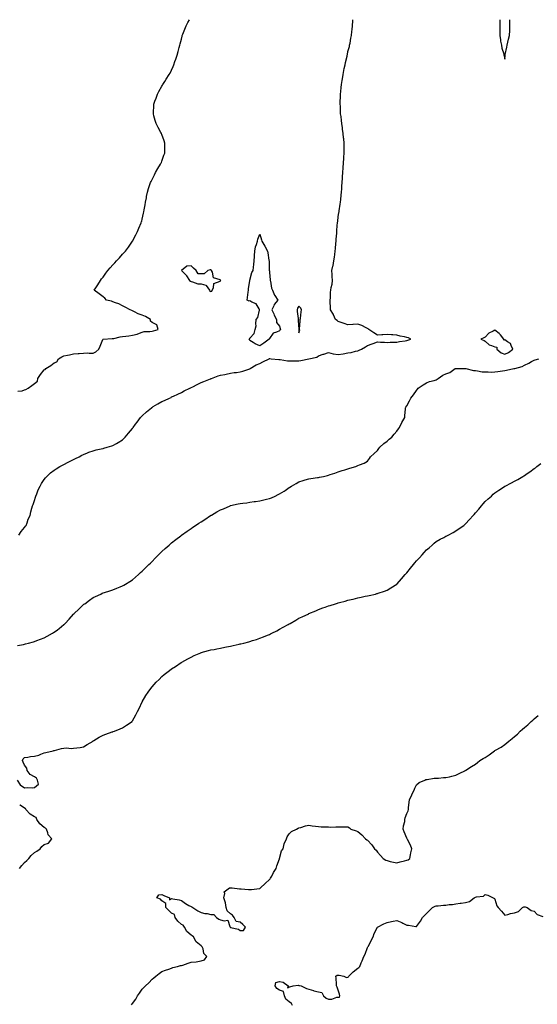
# Model space of a CAD drawing. Units: inches. Extents: x 1005443 to 1008083, y 7221338 to 7223978.
# Drawn here: x 1006243 to 1006771, y 7222973 to 7223978 of the extents above; entities that cross this region are included whole.
import ezdxf

# ---------------------------------------------------------------- set-up
doc = ezdxf.new("R2010")
doc.units = ezdxf.units.IN
doc.header["$MEASUREMENT"] = 0
doc.layers.add('Contour_10057221', color=7, linetype='Continuous', true_color=0x93036a)

msp = doc.modelspace()

# ---------------------------------------------------------------- linework, layer by layer
at = {"layer": 'Contour_10057221'}
for points in [[(1006241.1, 7223598.8, 3092), (1006245.4, 7223599.3, 3092), (1006248, 7223600.2, 3092), (1006249.3, 7223600.7, 3092), (1006251.7, 7223601.9, 3092), (1006255.4, 7223604.6, 3092), (1006258, 7223606.6, 3092), (1006261, 7223609, 3092), (1006261.5, 7223611.9, 3092), (1006264.1, 7223615.9, 3092), (1006268, 7223620.8, 3092), (1006268.8, 7223621.1, 3092), (1006269.7, 7223621.9, 3092), (1006274.9, 7223625, 3092), (1006278, 7223627.9, 3092), (1006280.9, 7223629, 3092), (1006282.7, 7223631.9, 3092), (1006286.1, 7223633.9, 3092), (1006288, 7223635.1, 3092), (1006291.9, 7223635.8, 3092), (1006293.9, 7223636.1, 3092), (1006298, 7223636.9, 3092), (1006302.7, 7223637.3, 3092), (1006303.5, 7223637.4, 3092), (1006308, 7223637.8, 3092), (1006312.1, 7223637.9, 3092), (1006313.9, 7223637.7, 3092), (1006318, 7223637.8, 3092), (1006320.8, 7223639.2, 3092), (1006323.9, 7223641.9, 3092), (1006325.1, 7223644.8, 3092), (1006327.9, 7223651.8, 3092), (1006328, 7223651.9, 3092), (1006328, 7223651.9, 3092), (1006328, 7223652, 3092), (1006328.1, 7223652, 3092), (1006337.5, 7223652.5, 3092), (1006338, 7223652.6, 3092), (1006338.9, 7223652.7, 3092), (1006345.5, 7223654.5, 3092), (1006348, 7223654.8, 3092), (1006351.4, 7223655.2, 3092), (1006354.5, 7223655.5, 3092), (1006358, 7223656, 3092), (1006362.9, 7223657.1, 3092), (1006363.5, 7223657.4, 3092), (1006368, 7223659.1, 3092), (1006370.1, 7223659.9, 3092), (1006375.9, 7223659.8, 3092), (1006378, 7223660.2, 3092), (1006379.5, 7223660.4, 3092), (1006384.3, 7223661.9, 3092), (1006382.8, 7223666.7, 3092), (1006378, 7223669.1, 3092), (1006376.6, 7223670.5, 3092), (1006376.6, 7223671.9, 3092), (1006371.3, 7223675.1, 3092), (1006368, 7223676.5, 3092), (1006363.9, 7223677.8, 3092), (1006360, 7223680, 3092), (1006358, 7223680.9, 3092), (1006357.3, 7223681.2, 3092), (1006355.6, 7223681.9, 3092), (1006350.7, 7223684.6, 3092), (1006348, 7223686, 3092), (1006344, 7223687.9, 3092), (1006340.9, 7223689, 3092), (1006338, 7223690.2, 3092), (1006336.8, 7223690.7, 3092), (1006331.6, 7223691.9, 3092), (1006329.8, 7223693.7, 3092), (1006328, 7223695.3, 3092), (1006324.2, 7223698.1, 3092), (1006318.9, 7223701.9, 3092), (1006320.7, 7223704.5, 3092), (1006322.6, 7223707.3, 3092), (1006325.5, 7223711.9, 3092), (1006326.6, 7223713.4, 3092), (1006328, 7223715.4, 3092), (1006330.8, 7223719.2, 3092), (1006332.9, 7223721.9, 3092), (1006335.3, 7223724.7, 3092), (1006338, 7223727.8, 3092), (1006340, 7223729.9, 3092), (1006341.9, 7223731.9, 3092), (1006344.8, 7223735.1, 3092), (1006348, 7223738.7, 3092), (1006349.6, 7223740.4, 3092), (1006350.8, 7223741.9, 3092), (1006353.9, 7223746, 3092), (1006358, 7223751.9, 3092), (1006361.6, 7223758.4, 3092), (1006363.3, 7223761.9, 3092), (1006364.7, 7223765.2, 3092), (1006366.8, 7223770.7, 3092), (1006367.3, 7223771.9, 3092), (1006367.5, 7223772.5, 3092), (1006368, 7223774.3, 3092), (1006369.4, 7223780.5, 3092), (1006369.7, 7223781.9, 3092), (1006370, 7223783.9, 3092), (1006371, 7223789, 3092), (1006371.5, 7223791.9, 3092), (1006372.3, 7223796.2, 3092), (1006372.5, 7223797.4, 3092), (1006373.4, 7223801.9, 3092), (1006374.4, 7223805.6, 3092), (1006375.8, 7223809.7, 3092), (1006376.5, 7223811.9, 3092), (1006377, 7223813, 3092), (1006378, 7223815, 3092), (1006380.4, 7223819.6, 3092), (1006381.6, 7223821.9, 3092), (1006383.9, 7223826, 3092), (1006386.6, 7223830.5, 3092), (1006387.5, 7223831.9, 3092), (1006387.6, 7223832.4, 3092), (1006388, 7223833.5, 3092), (1006390.2, 7223839.8, 3092), (1006391, 7223841.9, 3092), (1006391.1, 7223844.9, 3092), (1006391, 7223849, 3092), (1006391.1, 7223851.9, 3092), (1006390.4, 7223854.3, 3092), (1006388, 7223861, 3092), (1006387.8, 7223861.6, 3092), (1006387.6, 7223861.9, 3092), (1006387.1, 7223862.8, 3092), (1006384.2, 7223868.1, 3092), (1006382.3, 7223871.9, 3092), (1006381.3, 7223875.2, 3092), (1006380, 7223880, 3092), (1006379.4, 7223881.9, 3092), (1006379.5, 7223883.4, 3092), (1006379.9, 7223890.1, 3092), (1006380, 7223891.9, 3092), (1006381, 7223894.9, 3092), (1006382.1, 7223897.9, 3092), (1006383.5, 7223901.9, 3092), (1006385.1, 7223904.8, 3092), (1006388, 7223910.2, 3092), (1006388.7, 7223911.3, 3092), (1006389, 7223911.9, 3092), (1006391, 7223914.8, 3092), (1006392.6, 7223917.3, 3092), (1006395.6, 7223921.9, 3092), (1006396.5, 7223923.5, 3092), (1006398, 7223926.5, 3092), (1006399.7, 7223930.2, 3092), (1006400.3, 7223931.9, 3092), (1006401.4, 7223935.3, 3092), (1006402.3, 7223937.7, 3092), (1006403.6, 7223941.9, 3092), (1006404.6, 7223945.4, 3092), (1006405.6, 7223949.5, 3092), (1006406.3, 7223951.9, 3092), (1006406.7, 7223953.2, 3092), (1006408, 7223958.1, 3092), (1006408.7, 7223961.2, 3092), (1006408.9, 7223961.9, 3092), (1006409.4, 7223963.3, 3092), (1006411.5, 7223968.4, 3092), (1006413, 7223971.9, 3092), (1006414.7, 7223975.3, 3092), (1006416.3, 7223978, 3092)], [(1006242, 7223451.9, 3091), (1006244.4, 7223455.6, 3091), (1006248, 7223459.9, 3091), (1006248.9, 7223461.1, 3091), (1006249.6, 7223461.9, 3091), (1006250.5, 7223464.4, 3091), (1006251.7, 7223468.2, 3091), (1006253.5, 7223471.9, 3091), (1006254.3, 7223475.7, 3091), (1006255.5, 7223479.4, 3091), (1006256.2, 7223481.9, 3091), (1006256.6, 7223483.3, 3091), (1006258, 7223487.4, 3091), (1006259, 7223490.9, 3091), (1006259.4, 7223491.9, 3091), (1006260.4, 7223494.3, 3091), (1006261.8, 7223498.1, 3091), (1006263.7, 7223501.9, 3091), (1006265.3, 7223504.7, 3091), (1006268, 7223508.8, 3091), (1006269.4, 7223510.6, 3091), (1006270.7, 7223511.9, 3091), (1006274.4, 7223515.6, 3091), (1006278, 7223518.4, 3091), (1006280.1, 7223519.8, 3091), (1006284.1, 7223521.9, 3091), (1006286.6, 7223523.3, 3091), (1006288, 7223524.2, 3091), (1006292.6, 7223526.4, 3091), (1006293.2, 7223526.7, 3091), (1006298, 7223529.2, 3091), (1006299.8, 7223530.1, 3091), (1006303.5, 7223531.9, 3091), (1006306.5, 7223533.5, 3091), (1006308, 7223534.4, 3091), (1006312.1, 7223536, 3091), (1006313.4, 7223536.6, 3091), (1006318, 7223537.9, 3091), (1006321.1, 7223538.9, 3091), (1006326.1, 7223540, 3091), (1006328, 7223540.5, 3091), (1006329, 7223540.9, 3091), (1006332.4, 7223541.9, 3091), (1006336.9, 7223543.1, 3091), (1006338, 7223543.3, 3091), (1006341.6, 7223545.5, 3091), (1006343.4, 7223546.5, 3091), (1006348, 7223549.4, 3091), (1006349.3, 7223550.6, 3091), (1006350.6, 7223551.9, 3091), (1006354.1, 7223555.9, 3091), (1006358, 7223560.7, 3091), (1006358.6, 7223561.4, 3091), (1006358.9, 7223561.9, 3091), (1006361.3, 7223565.2, 3091), (1006362.8, 7223567.2, 3091), (1006366.4, 7223571.9, 3091), (1006367.1, 7223572.8, 3091), (1006368, 7223573.8, 3091), (1006372.3, 7223577.7, 3091), (1006377.4, 7223581.9, 3091), (1006377.8, 7223582.2, 3091), (1006378, 7223582.4, 3091), (1006379.2, 7223583.1, 3091), (1006384, 7223585.9, 3091), (1006388, 7223588.2, 3091), (1006390.6, 7223589.4, 3091), (1006395.9, 7223591.9, 3091), (1006397.4, 7223592.6, 3091), (1006398, 7223593, 3091), (1006400, 7223593.9, 3091), (1006404.2, 7223595.8, 3091), (1006408, 7223597.7, 3091), (1006410.9, 7223599.1, 3091), (1006416.5, 7223601.9, 3091), (1006417.5, 7223602.4, 3091), (1006418, 7223602.7, 3091), (1006419.6, 7223603.5, 3091), (1006424.1, 7223605.8, 3091), (1006428, 7223607.6, 3091), (1006431, 7223608.9, 3091), (1006437.6, 7223611.5, 3091), (1006438, 7223611.6, 3091), (1006438.3, 7223611.7, 3091), (1006438.8, 7223611.9, 3091), (1006445.6, 7223614.4, 3091), (1006448, 7223615.1, 3091), (1006452.2, 7223616, 3091), (1006453.6, 7223616.4, 3091), (1006458, 7223617.4, 3091), (1006462, 7223618, 3091), (1006464.2, 7223618.1, 3091), (1006468, 7223618.5, 3091), (1006470.6, 7223619.4, 3091), (1006477.9, 7223621.8, 3091), (1006478, 7223621.8, 3091), (1006478.1, 7223621.9, 3091), (1006478.2, 7223621.9, 3091), (1006484.3, 7223625.7, 3091), (1006488, 7223627.2, 3091), (1006491.2, 7223628.8, 3091), (1006497.7, 7223631.9, 3091), (1006497.8, 7223632.2, 3091), (1006498, 7223632.2, 3091), (1006498.2, 7223632.1, 3091), (1006499.5, 7223631.9, 3091), (1006507.3, 7223631.2, 3091), (1006508, 7223631.3, 3091), (1006508.7, 7223631.2, 3091), (1006516.2, 7223630, 3091), (1006518, 7223630, 3091), (1006520, 7223630, 3091), (1006525.9, 7223629.8, 3091), (1006528, 7223629.8, 3091), (1006529.9, 7223630.1, 3091), (1006538, 7223631.9, 3091), (1006538, 7223631.9, 3091), (1006538.1, 7223631.9, 3091), (1006546.2, 7223633.7, 3091), (1006548, 7223634.9, 3091), (1006552.7, 7223636.6, 3091), (1006553.2, 7223636.8, 3091), (1006558, 7223638.2, 3091), (1006563, 7223636.9, 3091), (1006568, 7223636.2, 3091), (1006573, 7223637, 3091), (1006573.2, 7223637.1, 3091), (1006578, 7223637.9, 3091), (1006581.4, 7223638.5, 3091), (1006585.8, 7223639.7, 3091), (1006588, 7223640.1, 3091), (1006589.4, 7223640.6, 3091), (1006591.8, 7223641.9, 3091), (1006596, 7223644, 3091), (1006598, 7223645.6, 3091), (1006602.7, 7223647.2, 3091), (1006603.7, 7223647.5, 3091), (1006608, 7223649.1, 3091), (1006611.1, 7223648.9, 3091), (1006615.1, 7223649, 3091), (1006618, 7223648.7, 3091), (1006621.1, 7223648.9, 3091), (1006625, 7223648.9, 3091), (1006628, 7223649, 3091), (1006630.4, 7223649.5, 3091), (1006636.5, 7223650.4, 3091), (1006638, 7223650.7, 3091), (1006639.1, 7223650.8, 3091), (1006642, 7223651.9, 3091), (1006639.6, 7223653.4, 3091), (1006638, 7223653.8, 3091), (1006635.6, 7223654.4, 3091), (1006631.4, 7223655.2, 3091), (1006628, 7223656.2, 3091), (1006623.6, 7223656.4, 3091), (1006622.5, 7223656.4, 3091), (1006618, 7223656.7, 3091), (1006613.6, 7223656.4, 3091), (1006612.5, 7223656.4, 3091), (1006608, 7223656.2, 3091), (1006604.4, 7223658.3, 3091), (1006599.2, 7223661.9, 3091), (1006598.6, 7223662.4, 3091), (1006598, 7223662.7, 3091), (1006596.6, 7223663.4, 3091), (1006592, 7223665.9, 3091), (1006588, 7223667.3, 3091), (1006583.2, 7223667, 3091), (1006582.9, 7223667.1, 3091), (1006578, 7223666.7, 3091), (1006574.2, 7223668.1, 3091), (1006571, 7223669, 3091), (1006568, 7223669.9, 3091), (1006567, 7223670.9, 3091), (1006565.3, 7223671.9, 3091), (1006563.2, 7223676.8, 3091), (1006563.1, 7223677, 3091), (1006560.2, 7223681.9, 3091), (1006560.3, 7223684.2, 3091), (1006559.8, 7223690.2, 3091), (1006559.9, 7223691.9, 3091), (1006560.1, 7223694, 3091), (1006560.1, 7223699.9, 3091), (1006560.4, 7223701.9, 3091), (1006560.8, 7223704.7, 3091), (1006561.9, 7223708.1, 3091), (1006562.3, 7223711.9, 3091), (1006562, 7223715.9, 3091), (1006561.9, 7223718.1, 3091), (1006561.6, 7223721.9, 3091), (1006562.6, 7223726.5, 3091), (1006562.8, 7223727.2, 3091), (1006563.6, 7223731.9, 3091), (1006564.2, 7223735.7, 3091), (1006564.5, 7223738.4, 3091), (1006565, 7223741.9, 3091), (1006565.4, 7223744.6, 3091), (1006565.7, 7223749.5, 3091), (1006565.9, 7223751.9, 3091), (1006566.1, 7223753.9, 3091), (1006566.5, 7223760.3, 3091), (1006566.6, 7223761.9, 3091), (1006566.7, 7223763.3, 3091), (1006567.4, 7223771.3, 3091), (1006567.5, 7223771.9, 3091), (1006567.5, 7223772.4, 3091), (1006568, 7223776.8, 3091), (1006568.8, 7223781.2, 3091), (1006568.9, 7223781.9, 3091), (1006569, 7223782.9, 3091), (1006570.1, 7223789.9, 3091), (1006570.4, 7223791.9, 3091), (1006570.6, 7223794.5, 3091), (1006571.1, 7223798.9, 3091), (1006571.4, 7223801.9, 3091), (1006571.7, 7223805.5, 3091), (1006571.8, 7223808.2, 3091), (1006572.1, 7223811.9, 3091), (1006572.3, 7223816.2, 3091), (1006572.4, 7223817.6, 3091), (1006572.7, 7223821.9, 3091), (1006573.1, 7223826.9, 3091), (1006573.1, 7223826.9, 3091), (1006573.5, 7223831.9, 3091), (1006573.8, 7223836.2, 3091), (1006573.8, 7223837.7, 3091), (1006574.1, 7223841.9, 3091), (1006574.1, 7223845.9, 3091), (1006574, 7223847.9, 3091), (1006574.1, 7223851.9, 3091), (1006573.7, 7223856.3, 3091), (1006573.5, 7223857.4, 3091), (1006573.1, 7223861.9, 3091), (1006572.5, 7223866.4, 3091), (1006572.3, 7223867.6, 3091), (1006571.8, 7223871.9, 3091), (1006571.4, 7223875.2, 3091), (1006570.9, 7223879.1, 3091), (1006570.5, 7223881.9, 3091), (1006570.4, 7223884.3, 3091), (1006570.2, 7223889.8, 3091), (1006570.1, 7223891.9, 3091), (1006570.1, 7223894, 3091), (1006570.4, 7223899.6, 3091), (1006570.5, 7223901.9, 3091), (1006570.7, 7223904.6, 3091), (1006571.2, 7223908.8, 3091), (1006571.5, 7223911.9, 3091), (1006572.1, 7223915.9, 3091), (1006572.3, 7223917.6, 3091), (1006573, 7223921.9, 3091), (1006573.8, 7223926.1, 3091), (1006574.2, 7223928.1, 3091), (1006575, 7223931.9, 3091), (1006575.5, 7223934.4, 3091), (1006577.1, 7223940.9, 3091), (1006577.3, 7223941.9, 3091), (1006577.4, 7223942.5, 3091), (1006578, 7223945.4, 3091), (1006579.4, 7223950.6, 3091), (1006579.7, 7223951.9, 3091), (1006580.1, 7223954, 3091), (1006580.9, 7223959, 3091), (1006581.5, 7223961.9, 3091), (1006581.9, 7223965.8, 3091), (1006582.1, 7223967.9, 3091), (1006582.6, 7223971.9, 3091), (1006582.9, 7223976.8, 3091), (1006582.9, 7223977, 3091), (1006583, 7223978, 3091)], [(1006732.9, 7223978, 3091), (1006732.8, 7223977.1, 3091), (1006732.8, 7223976.7, 3091), (1006732.8, 7223971.9, 3091), (1006732.8, 7223967.1, 3091), (1006732.9, 7223966.7, 3091), (1006732.9, 7223961.9, 3091), (1006733.5, 7223957.4, 3091), (1006733.8, 7223956.2, 3091), (1006734.5, 7223951.9, 3091), (1006735, 7223948.8, 3091), (1006737, 7223943, 3091), (1006737.2, 7223941.9, 3091), (1006737.3, 7223941.1, 3091), (1006738, 7223937.7, 3091), (1006738.4, 7223941.6, 3091), (1006738.4, 7223941.9, 3091), (1006738.5, 7223942.4, 3091), (1006740, 7223950, 3091), (1006740.5, 7223951.9, 3091), (1006741.2, 7223955.1, 3091), (1006741.9, 7223958.1, 3091), (1006742.8, 7223961.9, 3091), (1006743, 7223966.9, 3091), (1006743, 7223966.9, 3091), (1006743.3, 7223971.9, 3091), (1006743.2, 7223976.8, 3091), (1006743.1, 7223977, 3091), (1006743.1, 7223978, 3091)], [(1006240.6, 7223339.4, 3090), (1006246.7, 7223340.5, 3090), (1006248, 7223340.8, 3090), (1006248.9, 7223341.1, 3090), (1006251.9, 7223341.9, 3090), (1006256.9, 7223343.1, 3090), (1006258, 7223343.3, 3090), (1006260.4, 7223344.3, 3090), (1006264.1, 7223345.9, 3090), (1006268, 7223347.3, 3090), (1006271, 7223349, 3090), (1006276.3, 7223351.9, 3090), (1006277.5, 7223352.5, 3090), (1006278, 7223352.9, 3090), (1006281.6, 7223355.5, 3090), (1006283.3, 7223356.7, 3090), (1006288, 7223360.7, 3090), (1006288.7, 7223361.2, 3090), (1006289.4, 7223361.9, 3090), (1006293.6, 7223366.4, 3090), (1006298, 7223371.3, 3090), (1006298.4, 7223371.6, 3090), (1006298.7, 7223371.9, 3090), (1006303.4, 7223376.5, 3090), (1006308, 7223381.1, 3090), (1006308.5, 7223381.4, 3090), (1006309.3, 7223381.9, 3090), (1006314.3, 7223385.7, 3090), (1006318, 7223388.5, 3090), (1006320.4, 7223389.5, 3090), (1006325.8, 7223391.9, 3090), (1006327.3, 7223392.6, 3090), (1006328, 7223393, 3090), (1006329.6, 7223393.5, 3090), (1006334.8, 7223395.2, 3090), (1006338, 7223396.3, 3090), (1006342.1, 7223397.9, 3090), (1006345.4, 7223399.3, 3090), (1006348, 7223400.4, 3090), (1006349.1, 7223400.9, 3090), (1006350.9, 7223401.9, 3090), (1006355.3, 7223404.7, 3090), (1006358, 7223406.5, 3090), (1006361, 7223409, 3090), (1006364.3, 7223411.9, 3090), (1006366.3, 7223413.7, 3090), (1006368, 7223415.2, 3090), (1006371.4, 7223418.6, 3090), (1006374.9, 7223421.9, 3090), (1006376.4, 7223423.5, 3090), (1006378, 7223425.2, 3090), (1006381.3, 7223428.6, 3090), (1006384.6, 7223431.9, 3090), (1006386.3, 7223433.7, 3090), (1006388, 7223435.4, 3090), (1006391.5, 7223438.5, 3090), (1006395.5, 7223441.9, 3090), (1006396.9, 7223443.1, 3090), (1006398, 7223444.1, 3090), (1006402.4, 7223447.5, 3090), (1006407.5, 7223451.4, 3090), (1006408, 7223451.8, 3090), (1006408.1, 7223451.8, 3090), (1006408.2, 7223451.9, 3090), (1006414, 7223456, 3090), (1006418, 7223458.9, 3090), (1006419.8, 7223460.1, 3090), (1006422.4, 7223461.9, 3090), (1006425.8, 7223464.1, 3090), (1006428, 7223465.6, 3090), (1006431.9, 7223468.1, 3090), (1006437.6, 7223471.9, 3090), (1006437.9, 7223472.1, 3090), (1006438, 7223472.2, 3090), (1006438.6, 7223472.5, 3090), (1006444.3, 7223475.7, 3090), (1006448, 7223477.7, 3090), (1006451, 7223479, 3090), (1006457.7, 7223481.9, 3090), (1006457.9, 7223482, 3090), (1006458, 7223482.1, 3090), (1006458.2, 7223482.1, 3090), (1006466, 7223483.9, 3090), (1006468, 7223484.3, 3090), (1006470.7, 7223484.6, 3090), (1006474.8, 7223485.1, 3090), (1006478, 7223485.5, 3090), (1006482.3, 7223486.2, 3090), (1006483.6, 7223486.3, 3090), (1006488, 7223487.1, 3090), (1006492, 7223487.9, 3090), (1006494.9, 7223488.8, 3090), (1006498, 7223489.5, 3090), (1006499.9, 7223490.1, 3090), (1006503.8, 7223491.9, 3090), (1006506.7, 7223493.3, 3090), (1006508, 7223494.1, 3090), (1006512.9, 7223497, 3090), (1006513.8, 7223497.7, 3090), (1006518, 7223500.7, 3090), (1006518.8, 7223501.1, 3090), (1006520.2, 7223501.9, 3090), (1006525.2, 7223504.8, 3090), (1006528, 7223506.4, 3090), (1006532.2, 7223507.7, 3090), (1006534.4, 7223508.3, 3090), (1006538, 7223509.4, 3090), (1006540.2, 7223509.8, 3090), (1006546.9, 7223510.7, 3090), (1006548, 7223510.9, 3090), (1006548.8, 7223511.1, 3090), (1006553.1, 7223511.9, 3090), (1006557.1, 7223512.9, 3090), (1006558, 7223513.1, 3090), (1006559.9, 7223513.7, 3090), (1006564.7, 7223515.3, 3090), (1006568, 7223516.5, 3090), (1006572.2, 7223517.8, 3090), (1006574.8, 7223518.7, 3090), (1006578, 7223519.8, 3090), (1006579.8, 7223520.2, 3090), (1006586, 7223521.9, 3090), (1006587.4, 7223522.6, 3090), (1006588, 7223522.9, 3090), (1006589.8, 7223523.7, 3090), (1006594.5, 7223525.5, 3090), (1006598, 7223527.6, 3090), (1006599.9, 7223530.1, 3090), (1006600.9, 7223531.9, 3090), (1006604.6, 7223535.4, 3090), (1006608, 7223538.5, 3090), (1006609.4, 7223540.5, 3090), (1006610.4, 7223541.9, 3090), (1006614.5, 7223545.5, 3090), (1006618, 7223548, 3090), (1006620.1, 7223549.9, 3090), (1006622.6, 7223551.9, 3090), (1006625, 7223554.9, 3090), (1006628, 7223558.1, 3090), (1006629.5, 7223560.5, 3090), (1006630.6, 7223561.9, 3090), (1006633, 7223566.9, 3090), (1006636, 7223571.9, 3090), (1006636, 7223574, 3090), (1006636.8, 7223580.6, 3090), (1006636.8, 7223581.9, 3090), (1006637.2, 7223582.7, 3090), (1006638, 7223584, 3090), (1006640.9, 7223589.1, 3090), (1006642.2, 7223591.9, 3090), (1006644.7, 7223595.2, 3090), (1006648, 7223599.6, 3090), (1006649, 7223601, 3090), (1006649.6, 7223601.9, 3090), (1006654.7, 7223605.3, 3090), (1006658, 7223607.4, 3090), (1006661.2, 7223608.8, 3090), (1006666.1, 7223609.9, 3090), (1006668, 7223610.6, 3090), (1006668.9, 7223611.1, 3090), (1006669.9, 7223611.9, 3090), (1006674.8, 7223615.1, 3090), (1006678, 7223616.6, 3090), (1006682, 7223617.9, 3090), (1006687.4, 7223621.9, 3090), (1006687.8, 7223622.2, 3090), (1006688, 7223622.2, 3090), (1006688.4, 7223622.2, 3090), (1006698, 7223621.9, 3090), (1006698.1, 7223621.9, 3090), (1006698.1, 7223621.9, 3090), (1006706.2, 7223620.1, 3090), (1006708, 7223620, 3090), (1006710.1, 7223619.8, 3090), (1006714.8, 7223618.6, 3090), (1006718, 7223618.5, 3090), (1006721.2, 7223618.8, 3090), (1006724.6, 7223618.4, 3090), (1006728, 7223618.7, 3090), (1006730.9, 7223619.1, 3090), (1006735.7, 7223619.6, 3090), (1006738, 7223619.9, 3090), (1006739.8, 7223620.2, 3090), (1006747.1, 7223621.9, 3090), (1006747.9, 7223622, 3090), (1006748, 7223622.1, 3090), (1006748.3, 7223622.2, 3090), (1006755.9, 7223624, 3090), (1006758, 7223625.4, 3090), (1006762.5, 7223627.5, 3090), (1006765.3, 7223629.2, 3090), (1006768, 7223630.7, 3090), (1006769, 7223630.9, 3090), (1006772.9, 7223631.9, 3090)], [(1006240.4, 7223201.9, 3089), (1006243.4, 7223197.2, 3089), (1006248, 7223194.2, 3089), (1006250.6, 7223194.4, 3089), (1006255.9, 7223194.1, 3089), (1006258, 7223194.4, 3089), (1006262.3, 7223197.7, 3089), (1006261.3, 7223201.9, 3089), (1006260, 7223203.9, 3089), (1006258, 7223205.2, 3089), (1006253.7, 7223207.6, 3089), (1006250.7, 7223211.9, 3089), (1006250.4, 7223214.2, 3089), (1006248, 7223217.2, 3089), (1006246.4, 7223220.3, 3089), (1006245.7, 7223221.9, 3089), (1006246.4, 7223223.6, 3089), (1006248, 7223224.9, 3089), (1006251.4, 7223225.3, 3089), (1006254, 7223226, 3089), (1006258, 7223226.3, 3089), (1006262.5, 7223227.5, 3089), (1006264.7, 7223228.6, 3089), (1006268, 7223229.8, 3089), (1006269.6, 7223230.3, 3089), (1006277, 7223231.9, 3089), (1006277.8, 7223232.1, 3089), (1006278, 7223232.2, 3089), (1006278.5, 7223232.3, 3089), (1006285.8, 7223234.2, 3089), (1006288, 7223234.7, 3089), (1006290.9, 7223234.8, 3089), (1006295.5, 7223234.4, 3089), (1006298, 7223234.6, 3089), (1006301.2, 7223235.1, 3089), (1006304.7, 7223235.2, 3089), (1006308, 7223236, 3089), (1006311.8, 7223238.2, 3089), (1006317.8, 7223241.9, 3089), (1006317.9, 7223242, 3089), (1006318, 7223242.1, 3089), (1006318.5, 7223242.4, 3089), (1006324.1, 7223245.8, 3089), (1006328, 7223247.9, 3089), (1006331, 7223249, 3089), (1006337.2, 7223251.1, 3089), (1006338, 7223251.4, 3089), (1006338.5, 7223251.5, 3089), (1006339.8, 7223251.9, 3089), (1006345.6, 7223254.3, 3089), (1006348, 7223255.4, 3089), (1006352, 7223258, 3089), (1006357.6, 7223261.9, 3089), (1006357.8, 7223262.2, 3089), (1006358, 7223262.5, 3089), (1006361.4, 7223268.6, 3089), (1006363.2, 7223271.9, 3089), (1006364.8, 7223275.2, 3089), (1006368, 7223281.8, 3089), (1006368, 7223281.9, 3089), (1006368, 7223281.9, 3089), (1006368, 7223282, 3089), (1006371.7, 7223288.2, 3089), (1006374.1, 7223291.9, 3089), (1006375.8, 7223294.2, 3089), (1006378, 7223297.1, 3089), (1006380.3, 7223299.7, 3089), (1006382.2, 7223301.9, 3089), (1006385.2, 7223304.8, 3089), (1006388, 7223307.6, 3089), (1006390.4, 7223309.6, 3089), (1006393.3, 7223311.9, 3089), (1006396, 7223314, 3089), (1006398, 7223315.5, 3089), (1006401.9, 7223318.1, 3089), (1006407.8, 7223321.9, 3089), (1006408, 7223322.1, 3089), (1006408.4, 7223322.3, 3089), (1006414.4, 7223325.6, 3089), (1006418, 7223327.6, 3089), (1006421, 7223329, 3089), (1006427.7, 7223331.9, 3089), (1006428, 7223332, 3089), (1006428, 7223332.1, 3089), (1006428.2, 7223332.1, 3089), (1006435.7, 7223334.2, 3089), (1006438, 7223334.8, 3089), (1006441.5, 7223335.4, 3089), (1006444, 7223335.9, 3089), (1006448, 7223336.7, 3089), (1006452.4, 7223337.5, 3089), (1006454, 7223337.9, 3089), (1006458, 7223338.6, 3089), (1006460.7, 7223339.3, 3089), (1006466.9, 7223340.7, 3089), (1006468, 7223341, 3089), (1006468.8, 7223341.2, 3089), (1006471.6, 7223341.9, 3089), (1006476.8, 7223343.2, 3089), (1006478, 7223343.6, 3089), (1006480.5, 7223344.4, 3089), (1006484.5, 7223345.5, 3089), (1006488, 7223346.7, 3089), (1006491.9, 7223348.1, 3089), (1006496, 7223349.9, 3089), (1006498, 7223350.7, 3089), (1006498.9, 7223351.1, 3089), (1006500.4, 7223351.9, 3089), (1006505.5, 7223354.5, 3089), (1006508, 7223355.9, 3089), (1006511.9, 7223358, 3089), (1006517, 7223360.9, 3089), (1006518, 7223361.5, 3089), (1006518.4, 7223361.6, 3089), (1006518.9, 7223361.9, 3089), (1006524.8, 7223365.2, 3089), (1006528, 7223367.1, 3089), (1006531.4, 7223368.6, 3089), (1006537.9, 7223371.8, 3089), (1006538, 7223371.8, 3089), (1006538.1, 7223371.9, 3089), (1006538.2, 7223371.9, 3089), (1006545.1, 7223374.8, 3089), (1006548, 7223376.1, 3089), (1006552.3, 7223377.7, 3089), (1006554.6, 7223378.5, 3089), (1006558, 7223379.7, 3089), (1006559.7, 7223380.3, 3089), (1006565.1, 7223381.9, 3089), (1006567.4, 7223382.6, 3089), (1006568, 7223382.8, 3089), (1006569.3, 7223383.1, 3089), (1006575.2, 7223384.7, 3089), (1006578, 7223385.5, 3089), (1006582.8, 7223386.6, 3089), (1006583.2, 7223386.7, 3089), (1006588, 7223387.9, 3089), (1006591.3, 7223388.6, 3089), (1006595.7, 7223389.6, 3089), (1006598, 7223390.1, 3089), (1006599.5, 7223390.5, 3089), (1006606, 7223391.9, 3089), (1006607.6, 7223392.3, 3089), (1006608, 7223392.4, 3089), (1006608.9, 7223392.7, 3089), (1006615.1, 7223394.9, 3089), (1006618, 7223395.9, 3089), (1006621.8, 7223398.2, 3089), (1006627.9, 7223401.8, 3089), (1006628, 7223401.9, 3089), (1006628.1, 7223401.9, 3089), (1006628.1, 7223401.9, 3089), (1006628.3, 7223402.2, 3089), (1006632.6, 7223407.4, 3089), (1006636.4, 7223411.9, 3089), (1006637.3, 7223412.7, 3089), (1006638, 7223413.4, 3089), (1006641.8, 7223418.2, 3089), (1006644.7, 7223421.9, 3089), (1006646.3, 7223423.7, 3089), (1006648, 7223425.6, 3089), (1006651.1, 7223428.9, 3089), (1006653.7, 7223431.9, 3089), (1006655.8, 7223434.2, 3089), (1006658, 7223436.9, 3089), (1006660.7, 7223439.2, 3089), (1006663.9, 7223441.9, 3089), (1006666.1, 7223443.9, 3089), (1006668, 7223445.4, 3089), (1006672.2, 7223447.8, 3089), (1006675.7, 7223449.6, 3089), (1006678, 7223450.8, 3089), (1006678.8, 7223451.2, 3089), (1006680.3, 7223451.9, 3089), (1006685.2, 7223454.8, 3089), (1006688, 7223456.4, 3089), (1006691.4, 7223458.6, 3089), (1006696.3, 7223461.9, 3089), (1006697.2, 7223462.7, 3089), (1006698, 7223463.5, 3089), (1006702.1, 7223467.8, 3089), (1006705.9, 7223471.9, 3089), (1006706.8, 7223473.2, 3089), (1006708, 7223474.7, 3089), (1006711.4, 7223478.6, 3089), (1006714.3, 7223481.9, 3089), (1006716, 7223484, 3089), (1006718, 7223486.2, 3089), (1006721, 7223489, 3089), (1006724.3, 7223491.9, 3089), (1006726.3, 7223493.7, 3089), (1006728, 7223495.1, 3089), (1006732.1, 7223497.9, 3089), (1006737.6, 7223501.5, 3089), (1006738, 7223501.8, 3089), (1006738.1, 7223501.8, 3089), (1006738.3, 7223501.9, 3089), (1006744.7, 7223505.3, 3089), (1006748, 7223507, 3089), (1006751.3, 7223508.7, 3089), (1006756.6, 7223511.9, 3089), (1006757.5, 7223512.5, 3089), (1006758, 7223512.8, 3089), (1006761, 7223514.8, 3089), (1006763.5, 7223516.5, 3089), (1006768, 7223519.9, 3089), (1006769.2, 7223520.7, 3089), (1006770.8, 7223521.9, 3089), (1006774.8, 7223525.2, 3089)], [(1006357.2, 7222972.7, 3088), (1006358, 7222974, 3088), (1006361.4, 7222978.6, 3088), (1006363.2, 7222981.9, 3088), (1006365.4, 7222984.5, 3088), (1006368, 7222988.5, 3088), (1006369.8, 7222990.2, 3088), (1006371.3, 7222991.9, 3088), (1006374.8, 7222995.1, 3088), (1006378, 7222999, 3088), (1006379.8, 7223000.2, 3088), (1006382, 7223001.9, 3088), (1006385.4, 7223004.6, 3088), (1006388, 7223006.7, 3088), (1006391.7, 7223008.2, 3088), (1006395.3, 7223009.2, 3088), (1006398, 7223010.1, 3088), (1006399.3, 7223010.7, 3088), (1006404, 7223011.9, 3088), (1006407.2, 7223012.7, 3088), (1006408, 7223012.8, 3088), (1006409.4, 7223013.3, 3088), (1006414.8, 7223015.2, 3088), (1006418, 7223016.2, 3088), (1006422.9, 7223016.7, 3088), (1006423.2, 7223016.7, 3088), (1006428, 7223017.5, 3088), (1006431.5, 7223018.5, 3088), (1006434, 7223021.9, 3088), (1006431, 7223024.9, 3088), (1006430.1, 7223029.8, 3088), (1006429.3, 7223031.9, 3088), (1006428.5, 7223032.4, 3088), (1006428, 7223033, 3088), (1006423.1, 7223037, 3088), (1006420.2, 7223041.9, 3088), (1006419.1, 7223043, 3088), (1006418, 7223043.9, 3088), (1006413.7, 7223047.6, 3088), (1006411.2, 7223051.9, 3088), (1006409.9, 7223053.8, 3088), (1006408, 7223054.7, 3088), (1006404.4, 7223058.2, 3088), (1006401.7, 7223061.9, 3088), (1006400.8, 7223064.7, 3088), (1006398, 7223066.3, 3088), (1006395.3, 7223069.1, 3088), (1006392.2, 7223071.9, 3088), (1006392.2, 7223076.1, 3088), (1006388, 7223078.7, 3088), (1006386.6, 7223080.5, 3088), (1006382.8, 7223081.9, 3088), (1006385.1, 7223084.9, 3088), (1006388, 7223085.3, 3088), (1006390.2, 7223084.1, 3088), (1006395.8, 7223081.9, 3088), (1006396, 7223079.8, 3088), (1006398, 7223081.1, 3088), (1006399.1, 7223080.9, 3088), (1006405.8, 7223079.7, 3088), (1006408, 7223079.3, 3088), (1006412.1, 7223076, 3088), (1006415.7, 7223074.2, 3088), (1006418, 7223072.9, 3088), (1006418.8, 7223072.6, 3088), (1006419.7, 7223071.9, 3088), (1006424.9, 7223068.7, 3088), (1006428, 7223066.9, 3088), (1006432, 7223065.8, 3088), (1006434.3, 7223065.7, 3088), (1006438, 7223064.9, 3088), (1006441, 7223064.8, 3088), (1006443.8, 7223061.9, 3088), (1006446.2, 7223060.1, 3088), (1006448, 7223059.5, 3088), (1006451.6, 7223058.3, 3088), (1006455.4, 7223059.2, 3088), (1006457.5, 7223052.5, 3088), (1006457.9, 7223051.9, 3088), (1006458, 7223051.8, 3088), (1006458, 7223051.8, 3088), (1006458.2, 7223051.7, 3088), (1006466.2, 7223050, 3088), (1006468, 7223048.6, 3088), (1006471.5, 7223048.5, 3088), (1006473.5, 7223051.9, 3088), (1006470.7, 7223054.6, 3088), (1006468, 7223056.9, 3088), (1006463.8, 7223057.6, 3088), (1006461.8, 7223061.9, 3088), (1006460.3, 7223064.1, 3088), (1006458, 7223065.5, 3088), (1006454.8, 7223068.6, 3088), (1006453.7, 7223071.9, 3088), (1006453.1, 7223076.9, 3088), (1006453.1, 7223076.9, 3088), (1006451.4, 7223081.9, 3088), (1006452.4, 7223086.3, 3088), (1006451.8, 7223088.1, 3088), (1006457.2, 7223091.9, 3088), (1006457.8, 7223092.1, 3088), (1006458, 7223092.2, 3088), (1006458.2, 7223092.1, 3088), (1006459.7, 7223091.9, 3088), (1006467.2, 7223091.1, 3088), (1006468, 7223091.1, 3088), (1006468.9, 7223091.1, 3088), (1006476.4, 7223090.3, 3088), (1006478, 7223090.2, 3088), (1006479.6, 7223090.4, 3088), (1006487.6, 7223091.5, 3088), (1006488, 7223091.5, 3088), (1006488.3, 7223091.7, 3088), (1006488.7, 7223091.9, 3088), (1006493.5, 7223096.4, 3088), (1006498, 7223100.7, 3088), (1006498.6, 7223101.4, 3088), (1006499, 7223101.9, 3088), (1006500.2, 7223104.1, 3088), (1006502.1, 7223107.8, 3088), (1006504.8, 7223111.9, 3088), (1006505.3, 7223114.6, 3088), (1006508, 7223121.7, 3088), (1006508.1, 7223121.9, 3088), (1006508.1, 7223121.9, 3088), (1006508.2, 7223122.1, 3088), (1006510.3, 7223129.7, 3088), (1006511.7, 7223131.9, 3088), (1006513, 7223136.9, 3088), (1006515.2, 7223141.9, 3088), (1006516, 7223144, 3088), (1006518, 7223147.3, 3088), (1006520.5, 7223149.5, 3088), (1006525.5, 7223151.9, 3088), (1006527.2, 7223152.8, 3088), (1006528, 7223153.2, 3088), (1006529.9, 7223153.7, 3088), (1006534.6, 7223155.3, 3088), (1006538, 7223155.9, 3088), (1006541.5, 7223155.3, 3088), (1006544.9, 7223155.1, 3088), (1006548, 7223154.7, 3088), (1006550.5, 7223154.3, 3088), (1006555.5, 7223154.4, 3088), (1006558, 7223154.2, 3088), (1006560.2, 7223154.1, 3088), (1006565.5, 7223154.4, 3088), (1006568, 7223154.4, 3088), (1006570.3, 7223154.2, 3088), (1006575.5, 7223154.4, 3088), (1006578, 7223154.2, 3088), (1006579.5, 7223153.3, 3088), (1006581, 7223151.9, 3088), (1006586.3, 7223150.2, 3088), (1006588, 7223149.7, 3088), (1006592.1, 7223146, 3088), (1006596, 7223141.9, 3088), (1006597.2, 7223141.1, 3088), (1006598, 7223140.6, 3088), (1006602.2, 7223136.1, 3088), (1006605.2, 7223131.9, 3088), (1006606.6, 7223130.5, 3088), (1006608, 7223128.5, 3088), (1006611.1, 7223124.9, 3088), (1006613.9, 7223121.9, 3088), (1006616.5, 7223120.4, 3088), (1006618, 7223119.8, 3088), (1006620.9, 7223119.1, 3088), (1006624.5, 7223118.3, 3088), (1006628, 7223117.5, 3088), (1006631.2, 7223118.7, 3088), (1006635.7, 7223119.6, 3088), (1006638, 7223120.3, 3088), (1006639.3, 7223120.7, 3088), (1006641, 7223121.9, 3088), (1006641.9, 7223125.7, 3088), (1006642.3, 7223127.7, 3088), (1006643.3, 7223131.9, 3088), (1006641.7, 7223135.6, 3088), (1006638.7, 7223141.3, 3088), (1006638.4, 7223141.9, 3088), (1006638.3, 7223142.2, 3088), (1006638, 7223142.8, 3088), (1006635.3, 7223149.1, 3088), (1006634.3, 7223151.9, 3088), (1006634.6, 7223155.4, 3088), (1006635.9, 7223159.7, 3088), (1006636.1, 7223161.9, 3088), (1006636.5, 7223163.4, 3088), (1006638, 7223168, 3088), (1006639.3, 7223170.7, 3088), (1006639.7, 7223171.9, 3088), (1006639.8, 7223173.7, 3088), (1006640.5, 7223179.4, 3088), (1006640.7, 7223181.9, 3088), (1006643.2, 7223186.8, 3088), (1006643.3, 7223187.2, 3088), (1006645.4, 7223191.9, 3088), (1006646.3, 7223193.7, 3088), (1006648, 7223197.2, 3088), (1006650.5, 7223199.5, 3088), (1006656.4, 7223201.9, 3088), (1006657.4, 7223202.5, 3088), (1006658, 7223202.6, 3088), (1006658.7, 7223202.6, 3088), (1006665.9, 7223204, 3088), (1006668, 7223204, 3088), (1006670.2, 7223204.1, 3088), (1006675.4, 7223204.5, 3088), (1006678, 7223204.6, 3088), (1006681.5, 7223205.4, 3088), (1006684, 7223206, 3088), (1006688, 7223206.9, 3088), (1006691.4, 7223208.6, 3088), (1006697.8, 7223211.9, 3088), (1006698, 7223212, 3088), (1006698, 7223212, 3088), (1006698.3, 7223212.2, 3088), (1006704, 7223215.9, 3088), (1006708, 7223218.4, 3088), (1006710.1, 7223219.9, 3088), (1006712.7, 7223221.9, 3088), (1006716, 7223224, 3088), (1006718, 7223225.2, 3088), (1006722.1, 7223227.8, 3088), (1006727.6, 7223231.9, 3088), (1006727.9, 7223232.1, 3088), (1006728, 7223232.2, 3088), (1006728.7, 7223232.6, 3088), (1006734.2, 7223235.7, 3088), (1006738, 7223238.4, 3088), (1006740.1, 7223239.9, 3088), (1006742.2, 7223241.9, 3088), (1006745.6, 7223244.3, 3088), (1006748, 7223246.5, 3088), (1006751, 7223249, 3088), (1006753.7, 7223251.9, 3088), (1006756.1, 7223253.9, 3088), (1006758, 7223255.7, 3088), (1006761.5, 7223258.5, 3088), (1006764.9, 7223261.9, 3088), (1006766.7, 7223263.3, 3088), (1006768, 7223264.6, 3088), (1006772.1, 7223267.9, 3088)], [(1006242.9, 7223111.9, 3089), (1006245, 7223115, 3089), (1006248, 7223117.9, 3089), (1006250.1, 7223119.9, 3089), (1006252.2, 7223121.9, 3089), (1006254.8, 7223125.2, 3089), (1006258, 7223128, 3089), (1006260.4, 7223129.5, 3089), (1006263.8, 7223131.9, 3089), (1006265.7, 7223134.3, 3089), (1006268, 7223136.2, 3089), (1006272.4, 7223137.5, 3089), (1006275.9, 7223141.9, 3089), (1006272.2, 7223146.1, 3089), (1006271.8, 7223148.2, 3089), (1006270.3, 7223151.9, 3089), (1006269.2, 7223153.1, 3089), (1006268, 7223153.6, 3089), (1006263.4, 7223157.3, 3089), (1006260.5, 7223161.9, 3089), (1006259.8, 7223163.7, 3089), (1006258, 7223164.4, 3089), (1006253.5, 7223167.4, 3089), (1006249.2, 7223171.9, 3089), (1006249, 7223172.9, 3089), (1006248, 7223173.3, 3089), (1006243.6, 7223176.4, 3089), (1006243, 7223176.8, 3089)], [(1006521.4, 7222971.9, 3087), (1006520.3, 7222974.1, 3087), (1006518, 7222975.6, 3087), (1006514.7, 7222978.5, 3087), (1006513.1, 7222981.9, 3087), (1006512.3, 7222986.2, 3087), (1006508, 7222987.5, 3087), (1006505.5, 7222989.4, 3087), (1006503.8, 7222991.9, 3087), (1006504.5, 7222995.5, 3087), (1006508, 7222996.5, 3087), (1006512, 7222995.9, 3087), (1006517, 7222991.9, 3087), (1006516.3, 7222990.1, 3087), (1006518, 7222991.1, 3087), (1006518.7, 7222991.2, 3087), (1006521.9, 7222991.9, 3087), (1006527.2, 7222992.7, 3087), (1006528, 7222992.5, 3087), (1006528.6, 7222992.4, 3087), (1006530.2, 7222991.9, 3087), (1006535.5, 7222989.4, 3087), (1006538, 7222988.7, 3087), (1006542.8, 7222987.2, 3087), (1006543.1, 7222987, 3087), (1006548, 7222985.8, 3087), (1006551.2, 7222985.1, 3087), (1006553.1, 7222981.9, 3087), (1006555.6, 7222979.5, 3087), (1006558, 7222978.6, 3087), (1006561.4, 7222978.6, 3087), (1006566.6, 7222980.5, 3087), (1006568, 7222980.5, 3087), (1006569.3, 7222980.6, 3087), (1006569.7, 7222981.9, 3087), (1006569.5, 7222983.4, 3087), (1006568, 7222987.7, 3087), (1006566.8, 7222990.7, 3087), (1006566.4, 7222991.9, 3087), (1006566.2, 7222993.8, 3087), (1006566, 7222999.9, 3087), (1006565.7, 7223001.9, 3087), (1006567, 7223002.9, 3087), (1006568, 7223003, 3087), (1006569.1, 7223003, 3087), (1006573.9, 7223001.9, 3087), (1006576.6, 7223000.4, 3087), (1006578, 7223000.8, 3087), (1006578.6, 7223001.4, 3087), (1006578.9, 7223001.9, 3087), (1006583.4, 7223006.5, 3087), (1006588, 7223010.1, 3087), (1006589.2, 7223010.8, 3087), (1006590.1, 7223011.9, 3087), (1006591.6, 7223015.5, 3087), (1006592.6, 7223017.4, 3087), (1006594.1, 7223021.9, 3087), (1006595.5, 7223024.5, 3087), (1006598, 7223031.1, 3087), (1006598.3, 7223031.7, 3087), (1006598.4, 7223031.9, 3087), (1006598.8, 7223032.6, 3087), (1006601.6, 7223038.3, 3087), (1006603.8, 7223041.9, 3087), (1006604.7, 7223045.3, 3087), (1006608, 7223051.9, 3087), (1006608.1, 7223051.9, 3087), (1006608.1, 7223051.9, 3087), (1006614.5, 7223055.4, 3087), (1006618, 7223056.8, 3087), (1006622.4, 7223057.6, 3087), (1006624, 7223057.9, 3087), (1006628, 7223058.6, 3087), (1006632.8, 7223056.6, 3087), (1006634, 7223055.9, 3087), (1006638, 7223053.9, 3087), (1006639.9, 7223053.8, 3087), (1006647.3, 7223052.6, 3087), (1006648, 7223052.5, 3087), (1006651.9, 7223058.1, 3087), (1006654.2, 7223061.9, 3087), (1006656.1, 7223063.9, 3087), (1006658, 7223065.9, 3087), (1006661.2, 7223068.8, 3087), (1006664.4, 7223071.9, 3087), (1006666.8, 7223073.2, 3087), (1006668, 7223073.7, 3087), (1006669.9, 7223073.7, 3087), (1006675.5, 7223074.5, 3087), (1006678, 7223074.5, 3087), (1006681.1, 7223075, 3087), (1006684.8, 7223075.1, 3087), (1006688, 7223075.7, 3087), (1006692.5, 7223076.3, 3087), (1006693.6, 7223076.3, 3087), (1006698, 7223077.2, 3087), (1006702, 7223078, 3087), (1006706.8, 7223081.9, 3087), (1006707.6, 7223082.3, 3087), (1006708, 7223082.5, 3087), (1006709, 7223082.9, 3087), (1006716.4, 7223083.6, 3087), (1006718, 7223085.4, 3087), (1006720.7, 7223084.6, 3087), (1006726, 7223081.9, 3087), (1006727.4, 7223081.2, 3087), (1006728, 7223080.5, 3087), (1006730, 7223073.8, 3087), (1006731.4, 7223071.9, 3087), (1006734.5, 7223068.3, 3087), (1006738, 7223064.3, 3087), (1006741, 7223064.8, 3087), (1006744, 7223066, 3087), (1006748, 7223066.4, 3087), (1006752, 7223068, 3087), (1006756.1, 7223071.9, 3087), (1006757.4, 7223072.6, 3087), (1006758, 7223072.8, 3087), (1006758.8, 7223072.7, 3087), (1006760.7, 7223071.9, 3087), (1006765.1, 7223069, 3087), (1006768, 7223068.4, 3087), (1006771.2, 7223065, 3087), (1006777, 7223062.9, 3087)]]:
    msp.add_polyline3d(points, dxfattribs=at)
for points in [[(1006488, 7223645.3, 3091), (1006483.4, 7223647.3, 3091), (1006481.3, 7223648.7, 3091), (1006478, 7223650.5, 3091), (1006477.5, 7223651.3, 3091), (1006477.3, 7223651.9, 3091), (1006477.7, 7223652.2, 3091), (1006478, 7223653, 3091), (1006482.2, 7223657.8, 3091), (1006483.2, 7223661.9, 3091), (1006484.3, 7223665.7, 3091), (1006483.8, 7223667.7, 3091), (1006484.3, 7223671.9, 3091), (1006486, 7223674, 3091), (1006487.6, 7223681.5, 3091), (1006487.8, 7223681.9, 3091), (1006487.2, 7223682.8, 3091), (1006484.4, 7223688.2, 3091), (1006480, 7223689.9, 3091), (1006478, 7223691.1, 3091), (1006477.1, 7223690.9, 3091), (1006475.1, 7223691.9, 3091), (1006475.5, 7223694.5, 3091), (1006476.2, 7223700, 3091), (1006476.4, 7223701.9, 3091), (1006476.6, 7223703.3, 3091), (1006478, 7223711.8, 3091), (1006478, 7223711.9, 3091), (1006478, 7223712, 3091), (1006478, 7223712.3, 3091), (1006480, 7223720, 3091), (1006481.1, 7223721.9, 3091), (1006481.6, 7223725.5, 3091), (1006481.9, 7223728.1, 3091), (1006482.4, 7223731.9, 3091), (1006482.6, 7223736.5, 3091), (1006482.6, 7223737.4, 3091), (1006482.9, 7223741.9, 3091), (1006483.7, 7223746.3, 3091), (1006484.8, 7223748.7, 3091), (1006485.8, 7223751.9, 3091), (1006486, 7223753.9, 3091), (1006488, 7223759, 3091), (1006489.7, 7223753.5, 3091), (1006490.2, 7223751.9, 3091), (1006493, 7223746.9, 3091), (1006495.7, 7223741.9, 3091), (1006496.2, 7223740, 3091), (1006497.3, 7223732.6, 3091), (1006497.5, 7223731.9, 3091), (1006497.5, 7223731.4, 3091), (1006497.7, 7223722.3, 3091), (1006497.7, 7223721.9, 3091), (1006497.8, 7223721.7, 3091), (1006498, 7223719.9, 3091), (1006498.6, 7223712.5, 3091), (1006498.7, 7223711.9, 3091), (1006498.9, 7223711.1, 3091), (1006500.1, 7223704, 3091), (1006500.8, 7223701.9, 3091), (1006503.1, 7223697, 3091), (1006503.4, 7223696.5, 3091), (1006506.5, 7223691.9, 3091), (1006502.5, 7223687.4, 3091), (1006502.2, 7223686.1, 3091), (1006500.4, 7223681.9, 3091), (1006502.2, 7223677.8, 3091), (1006502.7, 7223676.6, 3091), (1006504.9, 7223671.9, 3091), (1006505.1, 7223669, 3091), (1006508, 7223665.2, 3091), (1006508.9, 7223662.8, 3091), (1006509.1, 7223661.9, 3091), (1006508.6, 7223661.3, 3091), (1006508, 7223660.5, 3091), (1006505.2, 7223659.1, 3091), (1006501.8, 7223658.2, 3091), (1006498, 7223652.5, 3091), (1006497.7, 7223652.3, 3091), (1006497.5, 7223651.9, 3091), (1006492, 7223648, 3091)], [(1006438, 7223700.6, 3092), (1006439, 7223701, 3092), (1006439.4, 7223701.9, 3092), (1006440.6, 7223704.5, 3092), (1006441, 7223708.9, 3092), (1006447.4, 7223711.3, 3092), (1006448, 7223711.7, 3092), (1006448.2, 7223711.8, 3092), (1006448.2, 7223711.9, 3092), (1006448.1, 7223712, 3092), (1006448, 7223712.1, 3092), (1006447.6, 7223712.4, 3092), (1006440.6, 7223714.5, 3092), (1006439.7, 7223720.3, 3092), (1006438.8, 7223721.9, 3092), (1006438.6, 7223722.4, 3092), (1006438, 7223722.7, 3092), (1006437.2, 7223722.7, 3092), (1006435, 7223721.9, 3092), (1006431.1, 7223718.8, 3092), (1006428, 7223718.7, 3092), (1006425, 7223718.8, 3092), (1006423.2, 7223721.9, 3092), (1006420.4, 7223724.3, 3092), (1006418, 7223726.9, 3092), (1006413.4, 7223726.5, 3092), (1006408.1, 7223721.9, 3092), (1006413.1, 7223717, 3092), (1006413.3, 7223716.7, 3092), (1006416.1, 7223711.9, 3092), (1006417.2, 7223711.1, 3092), (1006418, 7223710.7, 3092), (1006419.3, 7223710.6, 3092), (1006424.7, 7223708.5, 3092), (1006428, 7223708.4, 3092), (1006433, 7223707, 3092), (1006433.2, 7223707.1, 3092), (1006433.3, 7223706.7, 3092), (1006436.6, 7223701.9, 3092), (1006437.1, 7223701, 3092)], [(1006528, 7223658.4, 3092), (1006528.9, 7223661.1, 3092), (1006528.5, 7223661.9, 3092), (1006528.4, 7223662.3, 3092), (1006529.3, 7223670.7, 3092), (1006529.2, 7223671.9, 3092), (1006529.4, 7223673.2, 3092), (1006530.2, 7223679.8, 3092), (1006530.6, 7223681.9, 3092), (1006529.9, 7223683.7, 3092), (1006528, 7223685.7, 3092), (1006526.5, 7223683.5, 3092), (1006526, 7223681.9, 3092), (1006526.3, 7223680.1, 3092), (1006527, 7223673, 3092), (1006527.1, 7223671.9, 3092), (1006527.2, 7223671, 3092), (1006527.8, 7223662.2, 3092), (1006527.8, 7223661.9, 3092), (1006527.8, 7223661.6, 3092)], [(1006738, 7223636.7, 3091), (1006741.8, 7223638.2, 3091), (1006746.3, 7223641.9, 3091), (1006744.4, 7223645.6, 3091), (1006743.8, 7223647.7, 3091), (1006740.7, 7223649.3, 3091), (1006738, 7223651.2, 3091), (1006737.2, 7223651, 3091), (1006737.1, 7223651.9, 3091), (1006733.6, 7223656.3, 3091), (1006733.1, 7223657, 3091), (1006732.4, 7223657.6, 3091), (1006728, 7223661.1, 3091), (1006726.1, 7223660, 3091), (1006721.9, 7223658.1, 3091), (1006718, 7223653.9, 3091), (1006716.8, 7223653.2, 3091), (1006713.5, 7223651.9, 3091), (1006716.9, 7223650.7, 3091), (1006718, 7223650, 3091), (1006722.2, 7223646.1, 3091), (1006724.4, 7223645.6, 3091), (1006728, 7223644, 3091), (1006729.9, 7223643.8, 3091), (1006729.9, 7223641.9, 3091), (1006734.3, 7223638.1, 3091)]]:
    msp.add_polyline3d(points, close=True, dxfattribs=at)

doc.saveas('drawing.dxf')
